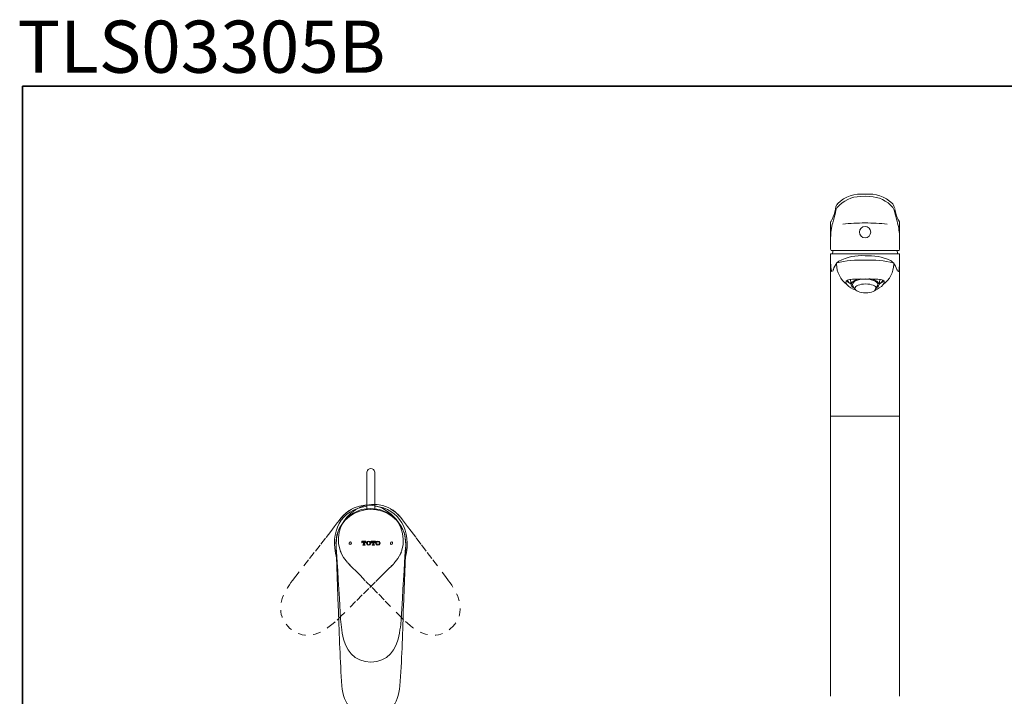
# Model space of a CAD drawing. Units: inches. Extents: x 6.9 to 89.9, y 222 to 281.2.
# Drawn here: x 7 to 52.2, y 250.1 to 281.2 of the extents above; entities that cross this region are included whole.
import ezdxf

# ---------------------------------------------------------------- set-up
doc = ezdxf.new("R2010")
doc.units = ezdxf.units.IN
doc.header["$MEASUREMENT"] = 0
for name, pattern in [('AI-Linetype-10', [0.705556, 0.352778, -0.352778]), ('AI-Linetype-11', [0.705556, 0.352778, -0.352778]), ('AI-Linetype-12', [0.705556, 0.352778, -0.352778]), ('AI-Linetype-13', [0.705556, 0.352778, -0.352778]), ('AI-Linetype-14', [0.705556, 0.352778, -0.352778]), ('AI-Linetype-15', [0.705556, 0.352778, -0.352778]), ('AI-Linetype-16', [0.705556, 0.352778, -0.352778]), ('AI-Linetype-17', [0.705556, 0.352778, -0.352778]), ('AI-Linetype-18', [0.705556, 0.352778, -0.352778]), ('AI-Linetype-19', [0.705556, 0.352778, -0.352778]), ('AI-Linetype-20', [0.705556, 0.352778, -0.352778]), ('AI-Linetype-21', [0.705556, 0.352778, -0.352778]), ('AI-Linetype-22', [0.705556, 0.352778, -0.352778]), ('AI-Linetype-23', [0.705556, 0.352778, -0.352778]), ('AI-Linetype-24', [0.705556, 0.352778, -0.352778]), ('AI-Linetype-25', [0.705556, 0.352778, -0.352778]), ('AI-Linetype-26', [0.705556, 0.352778, -0.352778]), ('AI-Linetype-27', [0.705556, 0.352778, -0.352778]), ('AI-Linetype-28', [0.705556, 0.352778, -0.352778]), ('AI-Linetype-29', [0.705556, 0.352778, -0.352778]), ('AI-Linetype-3', [0.705556, 0.352778, -0.352778]), ('AI-Linetype-30', [0.705556, 0.352778, -0.352778]), ('AI-Linetype-31', [0.705556, 0.352778, -0.352778]), ('AI-Linetype-32', [0.705556, 0.352778, -0.352778]), ('AI-Linetype-34', [0.705556, 0.352778, -0.352778]), ('AI-Linetype-35', [0.705556, 0.352778, -0.352778]), ('AI-Linetype-36', [0.705556, 0.352778, -0.352778]), ('AI-Linetype-37', [0.705556, 0.352778, -0.352778]), ('AI-Linetype-38', [0.705556, 0.352778, -0.352778]), ('AI-Linetype-39', [0.705556, 0.352778, -0.352778]), ('AI-Linetype-4', [0.705556, 0.352778, -0.352778]), ('AI-Linetype-40', [0.705556, 0.352778, -0.352778]), ('AI-Linetype-41', [0.705556, 0.352778, -0.352778]), ('AI-Linetype-42', [0.705556, 0.352778, -0.352778]), ('AI-Linetype-43', [0.705556, 0.352778, -0.352778]), ('AI-Linetype-44', [0.705556, 0.352778, -0.352778]), ('AI-Linetype-45', [0.705556, 0.352778, -0.352778]), ('AI-Linetype-46', [0.705556, 0.352778, -0.352778]), ('AI-Linetype-47', [0.705556, 0.352778, -0.352778]), ('AI-Linetype-48', [0.705556, 0.352778, -0.352778]), ('AI-Linetype-49', [0.705556, 0.352778, -0.352778]), ('AI-Linetype-5', [0.705556, 0.352778, -0.352778]), ('AI-Linetype-50', [0.705556, 0.352778, -0.352778]), ('AI-Linetype-51', [0.705556, 0.352778, -0.352778]), ('AI-Linetype-52', [0.705556, 0.352778, -0.352778]), ('AI-Linetype-53', [0.705556, 0.352778, -0.352778]), ('AI-Linetype-54', [0.705556, 0.352778, -0.352778]), ('AI-Linetype-55', [0.705556, 0.352778, -0.352778]), ('AI-Linetype-56', [0.705556, 0.352778, -0.352778]), ('AI-Linetype-57', [0.705556, 0.352778, -0.352778]), ('AI-Linetype-58', [0.705556, 0.352778, -0.352778]), ('AI-Linetype-59', [0.705556, 0.352778, -0.352778]), ('AI-Linetype-6', [0.705556, 0.352778, -0.352778]), ('AI-Linetype-60', [0.705556, 0.352778, -0.352778]), ('AI-Linetype-61', [0.705556, 0.352778, -0.352778]), ('AI-Linetype-62', [0.705556, 0.352778, -0.352778]), ('AI-Linetype-63', [0.705556, 0.352778, -0.352778]), ('AI-Linetype-64', [0.705556, 0.352778, -0.352778]), ('AI-Linetype-7', [0.705556, 0.352778, -0.352778]), ('AI-Linetype-8', [0.705556, 0.352778, -0.352778]), ('AI-Linetype-9', [0.705556, 0.352778, -0.352778])]:
    doc.linetypes.add(name, pattern=pattern)
doc.layers.add('图层 1', color=7, linetype='Continuous')

msp = doc.modelspace()

# ---------------------------------------------------------------- linework, layer by layer
at = {"layer": '图层 1', "lineweight": 35}
msp.add_lwpolyline([(89.916, 224.459), (7.086, 224.459), (7.086, 278.111), (89.916, 278.111), (89.916, 224.459)], dxfattribs=at)
at = {"layer": '图层 1', "lineweight": 9}
for points in [[(45.608, 273.046), (45.817, 273.053)], [(46.025, 273.046), (45.817, 273.053)], [(44.475, 272.566), (44.448, 272.476)], [(44.538, 272.532), (44.475, 272.414), (44.448, 272.295)], [(44.538, 272.698), (44.475, 272.566)], [(44.559, 272.719), (44.538, 272.671)], [(44.545, 272.698), (44.545, 272.698)], [(47.089, 272.698), (47.075, 272.719)], [(47.089, 272.698), (47.089, 272.698)], [(47.089, 272.698), (47.089, 272.698)], [(47.089, 272.532), (47.151, 272.414), (47.186, 272.295)], [(47.179, 272.497), (47.144, 272.594), (47.096, 272.698)], [(44.448, 272.476), (44.448, 272.462)], [(47.186, 272.462), (47.186, 272.476)], [(44.239, 271.886), (44.232, 271.865)], [(44.232, 271.858), (44.232, 271.858)], [(44.232, 271.851), (44.232, 271.858)], [(44.232, 271.851), (44.232, 270.614)], [(44.309, 271.768), (44.288, 271.684), (44.267, 271.566), (44.246, 271.393), (44.239, 271.281), (44.232, 271.149)], [(44.253, 271.907), (44.246, 271.893)], [(44.323, 272.031), (44.288, 271.962), (44.253, 271.907)], [(47.325, 272.004), (47.38, 271.907)], [(47.387, 271.893), (47.38, 271.907)], [(47.402, 271.872), (47.387, 271.893)], [(47.402, 271.858), (47.402, 271.872)], [(47.402, 271.858), (47.402, 271.858)], [(47.402, 271.851), (47.402, 271.858)], [(47.402, 270.614), (47.402, 271.851)], [(44.232, 270.385), (44.253, 270.406)], [(44.253, 270.406), (44.239, 270.399), (44.232, 270.385)], [(44.232, 270.385), (44.232, 270.232)], [(44.232, 270.385), (44.232, 270.385)], [(44.232, 270.232), (44.232, 270.232)], [(44.232, 270.232), (44.232, 270.128)], [(44.232, 270.232), (44.232, 265.891)], [(44.232, 270.128), (44.232, 270.232)], [(47.325, 270.552), (44.309, 270.552)], [(44.35, 270.552), (44.337, 270.51), (44.316, 270.406)], [(47.318, 270.406), (44.316, 270.406)], [(45.817, 270.406), (46.394, 270.406), (46.658, 270.406), (46.887, 270.406), (47.082, 270.406), (47.228, 270.406), (47.332, 270.406), (47.374, 270.406)], [(47.318, 270.406), (47.297, 270.51), (47.283, 270.552)], [(47.374, 270.406), (47.395, 270.385)], [(47.402, 270.385), (47.395, 270.399), (47.38, 270.406)], [(47.395, 270.385), (47.395, 270.385)], [(47.402, 270.232), (47.402, 270.385)], [(47.402, 270.232), (47.402, 270.232)], [(47.402, 270.232), (47.402, 270.128)], [(47.402, 270.128), (47.402, 270.232)], [(44.232, 270.128), (44.232, 269.983), (44.239, 269.871), (44.246, 269.781), (44.253, 269.711), (44.267, 269.628), (44.281, 269.58)], [(44.239, 269.934), (44.232, 269.677)], [(44.51, 269.989), (44.51, 269.989)], [(44.608, 270.066), (44.524, 269.996)], [(47.124, 269.989), (47.124, 269.989)], [(47.402, 270.128), (47.395, 269.983), (47.395, 269.871), (47.387, 269.781), (47.38, 269.718), (47.367, 269.628), (47.353, 269.58)], [(47.402, 269.302), (47.395, 269.871)], [(44.344, 269.649), (44.329, 269.607)], [(44.35, 269.663), (44.344, 269.649)], [(44.357, 269.684), (44.35, 269.663)], [(47.283, 269.663), (47.269, 269.684)], [(47.29, 269.649), (47.283, 269.663)], [(47.304, 269.607), (47.29, 269.649)], [(45.817, 269.253), (45.414, 269.246), (45.24, 269.239), (45.101, 269.225), (45.003, 269.19), (44.941, 269.142), (44.934, 269.072), (44.976, 268.989)], [(44.962, 269.169), (45.177, 269.003)], [(44.976, 269.184), (44.997, 269.149), (45.052, 269.093)], [(44.976, 269.177), (45.087, 269.065)], [(44.997, 269.19), (45.066, 269.079), (45.17, 269.01)], [(45.052, 269.093), (45.087, 269.065)], [(45.143, 269.204), (45.177, 268.982)], [(45.622, 269.26), (45.553, 269.246), (45.442, 269.218), (45.344, 269.184), (45.268, 269.135), (45.212, 269.086), (45.184, 269.031), (45.177, 268.982), (45.198, 268.926), (45.247, 268.878), (45.316, 268.829)], [(46.38, 268.94), (46.387, 268.954), (46.4, 269.003), (46.387, 269.051), (46.345, 269.1), (46.283, 269.149), (46.199, 269.184), (46.102, 269.211), (45.991, 269.232), (45.872, 269.246), (45.747, 269.246), (45.629, 269.232), (45.518, 269.211), (45.421, 269.184), (45.337, 269.142), (45.282, 269.093), (45.247, 269.045), (45.233, 268.996), (45.247, 268.947), (45.247, 268.94)], [(45.247, 268.94), (45.351, 268.767)], [(45.817, 269.253), (46.22, 269.246), (46.394, 269.239), (46.533, 269.225), (46.63, 269.19), (46.686, 269.142), (46.693, 269.072), (46.651, 268.989)], [(46.317, 268.829), (46.331, 268.836), (46.394, 268.885), (46.435, 268.94), (46.456, 268.989), (46.442, 269.045), (46.407, 269.1), (46.352, 269.149), (46.268, 269.19), (46.171, 269.225), (46.053, 269.253), (45.991, 269.26)], [(46.283, 268.767), (46.38, 268.94)], [(46.456, 268.982), (46.491, 269.204)], [(46.456, 269.01), (46.568, 269.079), (46.637, 269.19)], [(46.456, 269.003), (46.672, 269.169)], [(46.547, 269.065), (46.658, 269.177)], [(46.547, 269.065), (46.581, 269.093)], [(46.581, 269.093), (46.623, 269.128), (46.658, 269.177)], [(47.402, 269.302), (47.402, 265.891)], [(44.232, 265.877), (44.232, 263.05)], [(47.402, 263.05), (47.402, 265.877)], [(44.232, 263.05), (44.232, 250.066)], [(47.402, 250.066), (47.402, 263.05)], [(44.232, 262.931), (47.391, 262.931)], [(22.914, 260.363), (22.914, 259.349)], [(23.277, 259.349), (23.277, 260.363)], [(22.914, 259.349), (22.914, 259.003)], [(22.914, 259.003), (22.914, 258.69)], [(23.277, 259.003), (23.277, 259.349)], [(23.277, 258.69), (23.277, 259.003)], [(23.1, 258.64), (22.838, 258.623), (22.585, 258.572), (22.34, 258.471), (22.12, 258.327), (21.918, 258.158), (21.757, 257.955), (21.631, 257.727), (21.538, 257.482)], [(24.51, 257.854), (24.257, 258.209), (23.911, 258.479), (23.514, 258.648), (23.075, 258.699), (22.644, 258.64), (22.247, 258.462), (21.918, 258.183), (21.664, 257.82)], [(23.1, 258.64), (23.353, 258.623), (23.615, 258.572), (23.852, 258.471), (24.071, 258.327), (24.274, 258.158), (24.435, 257.955), (24.57, 257.727), (24.654, 257.482)], [(21.58, 257.6), (21.512, 257.313), (21.496, 257.018)], [(24.603, 257.651), (24.629, 257.575), (24.629, 257.567)], [(24.696, 257.034), (24.679, 257.322), (24.62, 257.6)], [(21.538, 257.482), (21.487, 257.094)], [(22.146, 257.043), (22.18, 257.051), (22.205, 257.094), (22.188, 257.127), (22.154, 257.153), (22.112, 257.136), (22.095, 257.102), (22.104, 257.06), (22.146, 257.043), (22.146, 257.043)], [(22.872, 257.187), (22.686, 257.187)], [(22.686, 257.187), (22.686, 257.119)], [(22.686, 257.119), (22.703, 257.119)], [(22.703, 257.127), (22.737, 257.161)], [(22.703, 257.119), (22.703, 257.127)], [(22.737, 257.161), (22.754, 257.161)], [(22.754, 257.161), (22.754, 257.043)], [(22.804, 257.043), (22.804, 257.161)], [(22.804, 257.161), (22.822, 257.161)], [(22.822, 257.161), (22.855, 257.127)], [(22.855, 257.127), (22.855, 257.119)], [(22.855, 257.119), (22.872, 257.119)], [(22.872, 257.119), (22.872, 257.187)], [(22.923, 257.17), (22.889, 257.102)], [(22.889, 257.102), (22.889, 257.094)], [(22.99, 257.195), (22.923, 257.17)], [(22.956, 257.153), (22.94, 257.102)], [(22.94, 257.102), (22.94, 257.094)], [(22.99, 257.17), (22.956, 257.153)], [(23.066, 257.17), (22.99, 257.195)], [(23.033, 257.153), (22.99, 257.17)], [(22.99, 257.17), (22.99, 257.17)], [(23.049, 257.102), (23.033, 257.153)], [(23.049, 257.094), (23.049, 257.102)], [(23.1, 257.102), (23.066, 257.17)], [(23.1, 257.094), (23.1, 257.102)], [(23.303, 257.187), (23.108, 257.187)], [(23.108, 257.187), (23.108, 257.119)], [(23.108, 257.119), (23.134, 257.119)], [(23.134, 257.127), (23.168, 257.161)], [(23.134, 257.119), (23.134, 257.127)], [(23.168, 257.161), (23.185, 257.161)], [(23.185, 257.161), (23.185, 257.043)], [(23.227, 257.043), (23.227, 257.161)], [(23.227, 257.161), (23.252, 257.161)], [(23.252, 257.161), (23.277, 257.127)], [(23.277, 257.127), (23.277, 257.119)], [(23.277, 257.119), (23.303, 257.119)], [(23.303, 257.119), (23.303, 257.187)], [(23.345, 257.17), (23.32, 257.102)], [(23.32, 257.102), (23.32, 257.094)], [(23.421, 257.195), (23.345, 257.17)], [(23.379, 257.153), (23.37, 257.102)], [(23.37, 257.102), (23.37, 257.094)], [(23.421, 257.17), (23.379, 257.153)], [(23.497, 257.17), (23.421, 257.195)], [(23.463, 257.153), (23.421, 257.17)], [(23.472, 257.102), (23.463, 257.153)], [(23.472, 257.094), (23.472, 257.102)], [(23.522, 257.102), (23.497, 257.17)], [(23.522, 257.094), (23.522, 257.102)], [(24.037, 257.043), (24.08, 257.051), (24.097, 257.094), (24.088, 257.127), (24.054, 257.153), (24.012, 257.136), (23.995, 257.102), (24.004, 257.06), (24.037, 257.043), (24.037, 257.043)], [(24.654, 257.482), (24.705, 257.094)], [(21.487, 257.094), (21.487, 257.094)], [(21.496, 257.026), (21.487, 257.094)], [(21.487, 257.094), (21.487, 257.094)], [(21.487, 257.094), (21.496, 257.018)], [(21.496, 257.001), (21.496, 257.026)], [(21.496, 257.018), (21.496, 256.992)], [(21.496, 257.001), (21.496, 256.992)], [(21.496, 256.992), (21.496, 256.992)], [(21.496, 256.992), (21.504, 256.865), (21.512, 256.696), (21.529, 256.468), (21.546, 256.206), (21.572, 255.818), (21.597, 255.412), (21.622, 254.981), (21.647, 254.551)], [(21.496, 256.967), (21.504, 256.849)], [(21.496, 256.95), (21.597, 254.17)], [(22.745, 257.026), (22.72, 257.026)], [(22.72, 257.026), (22.72, 257.009)], [(22.72, 257.009), (22.838, 257.009)], [(22.754, 257.043), (22.745, 257.026)], [(22.813, 257.026), (22.804, 257.043)], [(22.838, 257.026), (22.813, 257.026)], [(22.838, 257.009), (22.838, 257.026)], [(22.889, 257.094), (22.923, 257.026)], [(22.923, 257.026), (22.99, 257.001)], [(22.94, 257.094), (22.956, 257.043)], [(22.956, 257.043), (22.99, 257.026)], [(22.99, 257.026), (23.033, 257.043)], [(22.99, 257.001), (23.066, 257.026)], [(22.99, 257.026), (22.99, 257.026)], [(23.033, 257.043), (23.049, 257.094)], [(23.066, 257.026), (23.1, 257.094)], [(23.176, 257.026), (23.151, 257.026)], [(23.151, 257.026), (23.151, 257.009)], [(23.151, 257.009), (23.269, 257.009)], [(23.185, 257.043), (23.176, 257.026)], [(23.176, 257.026), (23.176, 257.026)], [(23.244, 257.026), (23.227, 257.043)], [(23.269, 257.026), (23.244, 257.026)], [(23.269, 257.009), (23.269, 257.026)], [(23.32, 257.094), (23.345, 257.026)], [(23.345, 257.026), (23.421, 257.001)], [(23.37, 257.094), (23.379, 257.043)], [(23.379, 257.043), (23.421, 257.026)], [(23.421, 257.026), (23.463, 257.043)], [(23.421, 257.001), (23.497, 257.026)], [(23.429, 257.009), (23.429, 257.001)], [(23.463, 257.043), (23.472, 257.094)], [(23.497, 257.026), (23.522, 257.094)], [(24.696, 256.992), (24.688, 256.865), (24.679, 256.696), (24.662, 256.468), (24.646, 256.206), (24.629, 255.818), (24.595, 255.412), (24.57, 254.981), (24.544, 254.551)], [(24.696, 256.95), (24.595, 254.17)], [(24.696, 256.967), (24.688, 256.849)], [(24.696, 257.001), (24.705, 257.026)], [(24.705, 257.018), (24.696, 256.992)], [(24.696, 257.001), (24.696, 256.992)], [(24.696, 256.992), (24.696, 256.992)], [(24.705, 257.094), (24.705, 257.094)], [(24.705, 257.094), (24.705, 257.094)], [(24.705, 257.026), (24.705, 257.094)], [(24.705, 257.094), (24.705, 257.018)], [(21.647, 254.551), (21.707, 253.596)], [(24.544, 254.551), (24.485, 253.596)], [(21.597, 254.17), (21.605, 254.027)], [(21.605, 254.018), (21.605, 254.018)], [(24.595, 254.17), (24.587, 254.027)], [(24.587, 254.018), (24.587, 254.018)], [(21.707, 253.596), (21.732, 253.351)], [(24.485, 253.596), (24.468, 253.351)], [(21.732, 253.351), (21.74, 253.232)], [(21.74, 253.232), (21.757, 253.106)], [(24.451, 253.232), (24.435, 253.106)], [(24.468, 253.351), (24.451, 253.232)]]:
    msp.add_lwpolyline(points, dxfattribs=at)
at = {"layer": '图层 1', "linetype": 'AI-Linetype-53', "lineweight": 9}
msp.add_lwpolyline([(22.176, 258.473), (21.996, 258.295), (21.831, 258.085), (21.719, 257.854), (21.646, 257.602), (21.604, 257.341), (21.615, 257.083), (21.662, 256.822), (21.759, 256.581)], dxfattribs=at)
at = {"layer": '图层 1', "linetype": 'AI-Linetype-4', "lineweight": 9}
msp.add_lwpolyline([(22.203, 258.658), (21.961, 258.488), (21.753, 258.278)], dxfattribs=at)
at = {"layer": '图层 1', "linetype": 'AI-Linetype-20', "lineweight": 9}
msp.add_lwpolyline([(22.092, 258.597), (21.796, 258.34)], dxfattribs=at)
at = {"layer": '图层 1', "linetype": 'AI-Linetype-19', "lineweight": 9}
msp.add_lwpolyline([(24.029, 258.427), (23.822, 258.588), (23.599, 258.718), (23.348, 258.805), (23.089, 258.843), (22.825, 258.851), (22.571, 258.806), (22.324, 258.719), (22.092, 258.597)], dxfattribs=at)
at = {"layer": '图层 1', "linetype": 'AI-Linetype-51', "lineweight": 9}
msp.add_lwpolyline([(22.176, 258.473), (22.386, 258.632), (22.61, 258.759), (22.862, 258.843), (23.122, 258.878), (23.386, 258.882), (23.64, 258.834), (23.885, 258.744), (24.116, 258.62)], dxfattribs=at)
at = {"layer": '图层 1', "linetype": 'AI-Linetype-36', "lineweight": 9}
msp.add_lwpolyline([(24.006, 258.682), (24.245, 258.508), (24.451, 258.296)], dxfattribs=at)
at = {"layer": '图层 1', "linetype": 'AI-Linetype-52', "lineweight": 9}
msp.add_lwpolyline([(24.116, 258.62), (24.408, 258.359)], dxfattribs=at)
at = {"layer": '图层 1', "linetype": 'AI-Linetype-27', "lineweight": 9}
msp.add_lwpolyline([(21.736, 258.258), (21.658, 258.158), (21.552, 258.026), (21.414, 257.844), (21.252, 257.637), (21.014, 257.329), (20.764, 257.009), (20.496, 256.67), (20.229, 256.331)], dxfattribs=at)
at = {"layer": '图层 1', "linetype": 'AI-Linetype-11', "lineweight": 9}
msp.add_lwpolyline([(21.719, 258.24), (21.646, 258.146)], dxfattribs=at)
at = {"layer": '图层 1', "linetype": 'AI-Linetype-31', "lineweight": 9}
msp.add_lwpolyline([(21.753, 258.278), (21.736, 258.258)], dxfattribs=at)
at = {"layer": '图层 1', "linetype": 'AI-Linetype-16', "lineweight": 9}
msp.add_lwpolyline([(21.741, 258.265), (21.736, 258.258)], dxfattribs=at)
at = {"layer": '图层 1', "linetype": 'AI-Linetype-13', "lineweight": 9}
msp.add_lwpolyline([(21.736, 258.258), (21.736, 258.258)], dxfattribs=at)
at = {"layer": '图层 1', "linetype": 'AI-Linetype-6', "lineweight": 9}
msp.add_lwpolyline([(21.741, 258.265), (21.758, 258.284)], dxfattribs=at)
at = {"layer": '图层 1', "linetype": 'AI-Linetype-32', "lineweight": 9}
msp.add_lwpolyline([(21.796, 258.34), (21.753, 258.278)], dxfattribs=at)
at = {"layer": '图层 1', "linetype": 'AI-Linetype-8', "lineweight": 9}
msp.add_lwpolyline([(21.758, 258.284), (21.796, 258.34)], dxfattribs=at)
at = {"layer": '图层 1', "linetype": 'AI-Linetype-7', "lineweight": 9}
msp.add_lwpolyline([(21.796, 258.34), (21.796, 258.34)], dxfattribs=at)
at = {"layer": '图层 1', "linetype": 'AI-Linetype-18', "lineweight": 9}
msp.add_lwpolyline([(21.796, 258.34), (21.796, 258.34)], dxfattribs=at)
at = {"layer": '图层 1', "linetype": 'AI-Linetype-21', "lineweight": 9}
msp.add_lwpolyline([(24.029, 258.427), (24.208, 258.246), (24.37, 258.035), (24.479, 257.802), (24.549, 257.549), (24.588, 257.288), (24.574, 257.03), (24.523, 256.769), (24.424, 256.53)], dxfattribs=at)
at = {"layer": '图层 1', "linetype": 'AI-Linetype-39', "lineweight": 9}
msp.add_lwpolyline([(24.408, 258.359), (24.408, 258.359)], dxfattribs=at)
at = {"layer": '图层 1', "linetype": 'AI-Linetype-40', "lineweight": 9}
msp.add_lwpolyline([(24.446, 258.302), (24.408, 258.359)], dxfattribs=at)
at = {"layer": '图层 1', "linetype": 'AI-Linetype-50', "lineweight": 9}
msp.add_lwpolyline([(24.408, 258.359), (24.408, 258.359)], dxfattribs=at)
at = {"layer": '图层 1', "linetype": 'AI-Linetype-64', "lineweight": 9}
msp.add_lwpolyline([(24.408, 258.359), (24.451, 258.296)], dxfattribs=at)
at = {"layer": '图层 1', "linetype": 'AI-Linetype-38', "lineweight": 9}
msp.add_lwpolyline([(24.462, 258.283), (24.446, 258.302)], dxfattribs=at)
at = {"layer": '图层 1', "linetype": 'AI-Linetype-63', "lineweight": 9}
msp.add_lwpolyline([(24.451, 258.296), (24.468, 258.277)], dxfattribs=at)
at = {"layer": '图层 1', "linetype": 'AI-Linetype-48', "lineweight": 9}
msp.add_lwpolyline([(24.462, 258.283), (24.468, 258.277)], dxfattribs=at)
at = {"layer": '图层 1', "linetype": 'AI-Linetype-45', "lineweight": 9}
msp.add_lwpolyline([(24.468, 258.277), (24.468, 258.277)], dxfattribs=at)
at = {"layer": '图层 1', "linetype": 'AI-Linetype-59', "lineweight": 9}
msp.add_lwpolyline([(24.468, 258.277), (24.545, 258.175), (24.648, 258.042), (24.785, 257.858), (24.944, 257.649), (25.178, 257.339), (25.424, 257.015), (25.688, 256.673), (25.95, 256.331)], dxfattribs=at)
at = {"layer": '图层 1', "linetype": 'AI-Linetype-43', "lineweight": 9}
msp.add_lwpolyline([(24.484, 258.257), (24.556, 258.163)], dxfattribs=at)
at = {"layer": '图层 1', "linetype": 'AI-Linetype-49', "lineweight": 9}
msp.add_lwpolyline([(21.687, 256.742), (21.717, 256.668), (21.722, 256.662)], dxfattribs=at)
at = {"layer": '图层 1', "linetype": 'AI-Linetype-37', "lineweight": 9}
msp.add_lwpolyline([(22.019, 256.215), (21.844, 256.443), (21.707, 256.693)], dxfattribs=at)
at = {"layer": '图层 1', "linetype": 'AI-Linetype-17', "lineweight": 9}
msp.add_lwpolyline([(24.498, 256.69), (24.467, 256.616), (24.461, 256.61)], dxfattribs=at)
at = {"layer": '图层 1', "linetype": 'AI-Linetype-29', "lineweight": 9}
msp.add_lwpolyline([(20.229, 256.331), (19.64, 255.577)], dxfattribs=at)
at = {"layer": '图层 1', "linetype": 'AI-Linetype-41', "lineweight": 9}
msp.add_lwpolyline([(21.974, 256.254), (21.974, 256.254)], dxfattribs=at)
at = {"layer": '图层 1', "linetype": 'AI-Linetype-42', "lineweight": 9}
msp.add_lwpolyline([(21.974, 256.254), (21.974, 256.254)], dxfattribs=at)
at = {"layer": '图层 1', "linetype": 'AI-Linetype-5', "lineweight": 9}
msp.add_lwpolyline([(24.159, 256.167), (24.336, 256.393), (24.477, 256.641)], dxfattribs=at)
at = {"layer": '图层 1', "linetype": 'AI-Linetype-9', "lineweight": 9}
msp.add_lwpolyline([(24.204, 256.206), (24.204, 256.206)], dxfattribs=at)
at = {"layer": '图层 1', "linetype": 'AI-Linetype-10', "lineweight": 9}
msp.add_lwpolyline([(24.204, 256.206), (24.204, 256.206)], dxfattribs=at)
at = {"layer": '图层 1', "linetype": 'AI-Linetype-61', "lineweight": 9}
msp.add_lwpolyline([(25.95, 256.331), (26.53, 255.569)], dxfattribs=at)
at = {"layer": '图层 1', "linetype": 'AI-Linetype-47', "lineweight": 9}
msp.add_lwpolyline([(22.042, 256.189), (22.047, 256.183)], dxfattribs=at)
at = {"layer": '图层 1', "linetype": 'AI-Linetype-46', "lineweight": 9}
msp.add_lwpolyline([(22.047, 256.183), (22.047, 256.183)], dxfattribs=at)
at = {"layer": '图层 1', "linetype": 'AI-Linetype-60', "lineweight": 9}
msp.add_lwpolyline([(22.047, 256.183), (22.136, 256.092), (22.253, 255.97), (22.415, 255.809), (22.599, 255.622), (22.866, 255.339), (23.157, 255.054), (23.458, 254.745), (23.759, 254.436)], dxfattribs=at)
at = {"layer": '图层 1', "linetype": 'AI-Linetype-44', "lineweight": 9}
msp.add_lwpolyline([(22.064, 256.164), (22.147, 256.08)], dxfattribs=at)
at = {"layer": '图层 1', "linetype": 'AI-Linetype-28', "lineweight": 9}
msp.add_lwpolyline([(24.131, 256.135), (24.04, 256.046), (23.922, 255.925), (23.758, 255.766), (23.571, 255.581), (23.301, 255.301), (23.007, 255.02), (22.702, 254.715), (22.397, 254.409)], dxfattribs=at)
at = {"layer": '图层 1', "linetype": 'AI-Linetype-12', "lineweight": 9}
msp.add_lwpolyline([(24.114, 256.116), (24.029, 256.033)], dxfattribs=at)
at = {"layer": '图层 1', "linetype": 'AI-Linetype-15', "lineweight": 9}
msp.add_lwpolyline([(24.136, 256.141), (24.131, 256.135)], dxfattribs=at)
at = {"layer": '图层 1', "linetype": 'AI-Linetype-14', "lineweight": 9}
msp.add_lwpolyline([(24.131, 256.135), (24.131, 256.135)], dxfattribs=at)
at = {"layer": '图层 1', "linetype": 'AI-Linetype-24', "lineweight": 9}
msp.add_lwpolyline([(19.496, 255.377), (19.424, 255.283)], dxfattribs=at)
at = {"layer": '图层 1', "linetype": 'AI-Linetype-25', "lineweight": 9}
msp.add_lwpolyline([(19.64, 255.577), (19.496, 255.377)], dxfattribs=at)
at = {"layer": '图层 1', "linetype": 'AI-Linetype-57', "lineweight": 9}
msp.add_lwpolyline([(26.53, 255.569), (26.671, 255.368)], dxfattribs=at)
at = {"layer": '图层 1', "linetype": 'AI-Linetype-56', "lineweight": 9}
msp.add_lwpolyline([(26.671, 255.368), (26.742, 255.273)], dxfattribs=at)
at = {"layer": '图层 1', "linetype": 'AI-Linetype-22', "lineweight": 9}
msp.add_lwpolyline([(19.424, 255.283), (19.353, 255.177)], dxfattribs=at)
at = {"layer": '图层 1', "linetype": 'AI-Linetype-54', "lineweight": 9}
msp.add_lwpolyline([(26.742, 255.273), (26.812, 255.166)], dxfattribs=at)
at = {"layer": '图层 1', "linetype": 'AI-Linetype-30', "lineweight": 9}
msp.add_lwpolyline([(22.397, 254.409), (21.719, 253.734)], dxfattribs=at)
at = {"layer": '图层 1', "linetype": 'AI-Linetype-62', "lineweight": 9}
msp.add_lwpolyline([(23.759, 254.436), (24.428, 253.752)], dxfattribs=at)
at = {"layer": '图层 1', "linetype": 'AI-Linetype-23', "lineweight": 9}
msp.add_lwpolyline([(21.453, 253.484), (21.356, 253.401)], dxfattribs=at)
at = {"layer": '图层 1', "linetype": 'AI-Linetype-26', "lineweight": 9}
msp.add_lwpolyline([(21.719, 253.734), (21.544, 253.562)], dxfattribs=at)
at = {"layer": '图层 1', "linetype": 'AI-Linetype-58', "lineweight": 9}
msp.add_lwpolyline([(24.428, 253.752), (24.601, 253.578)], dxfattribs=at)
at = {"layer": '图层 1', "linetype": 'AI-Linetype-55', "lineweight": 9}
msp.add_lwpolyline([(24.692, 253.499), (24.787, 253.415)], dxfattribs=at)
at = {"layer": '图层 1', "lineweight": 9}
for points in [[(45.608, 273.046), (45.184, 273.029), (44.808, 272.851), (44.538, 272.532)], [(45.817, 273.15), (45.343, 273.189), (44.893, 273.04), (44.559, 272.719)], [(45.817, 273.15), (46.291, 273.188), (46.739, 273.04), (47.075, 272.719)], [(46.025, 273.046), (46.447, 273.027), (46.821, 272.849), (47.089, 272.532)], [(44.302, 271.983), (44.366, 272.138), (44.415, 272.298), (44.448, 272.462)], [(44.329, 271.837), (44.371, 271.989), (44.411, 272.142), (44.448, 272.295)], [(47.346, 271.955), (47.273, 272.117), (47.22, 272.288), (47.186, 272.462)], [(47.186, 272.295), (47.214, 272.14), (47.254, 271.987), (47.304, 271.837)], [(44.329, 271.837), (44.268, 271.614), (44.235, 271.382), (44.232, 271.149)], [(45.817, 271.823), (45.473, 271.824), (45.13, 271.806), (44.788, 271.768)], [(45.817, 271.823), (46.159, 271.825), (46.499, 271.806), (46.838, 271.768)], [(47.304, 271.837), (47.366, 271.614), (47.397, 271.382), (47.395, 271.149)], [(44.232, 270.614), (44.236, 270.569), (44.262, 270.548), (44.309, 270.552)], [(44.253, 270.406), (44.241, 270.404), (44.235, 270.397), (44.232, 270.385)], [(45.817, 270.406), (45.296, 270.406), (44.774, 270.406), (44.253, 270.406)], [(45.817, 270.316), (45.398, 270.346), (44.974, 270.26), (44.608, 270.066)], [(46.977, 270.1), (46.617, 270.264), (46.216, 270.338), (45.817, 270.316)], [(47.325, 270.552), (47.371, 270.548), (47.397, 270.569), (47.402, 270.614)], [(47.395, 270.385), (47.399, 270.401), (47.392, 270.407), (47.374, 270.406)], [(44.51, 269.989), (44.445, 269.898), (44.392, 269.792), (44.357, 269.684)], [(44.496, 269.934), (44.514, 269.556), (44.681, 269.225), (44.976, 268.989)], [(47.137, 269.934), (47.121, 269.553), (46.951, 269.222), (46.651, 268.989)], [(47.11, 269.996), (47.069, 270.038), (47.022, 270.073), (46.971, 270.1)], [(47.124, 269.989), (47.189, 269.899), (47.239, 269.793), (47.269, 269.684)], [(44.976, 268.989), (45.083, 268.872), (45.219, 268.789), (45.372, 268.746)], [(46.651, 268.989), (46.544, 268.873), (46.406, 268.787), (46.255, 268.739)], [(23.277, 260.363), (23.253, 260.587), (22.932, 260.587), (22.914, 260.363)], [(22.914, 258.8), (21.681, 258.623), (21.205, 257.628), (21.521, 256.418)], [(24.688, 256.452), (24.978, 257.648), (24.422, 258.699), (23.277, 258.8)], [(21.605, 254.018), (21.639, 252.854), (21.69, 251.691), (21.757, 250.529)], [(24.587, 254.018), (24.56, 252.854), (24.509, 251.691), (24.435, 250.529)], [(21.757, 250.529), (21.834, 249.705), (22.302, 249.076), (23.1, 249.076)], [(24.435, 250.529), (24.359, 249.709), (23.919, 249.076), (23.1, 249.076)]]:
    msp.add_open_spline(points, degree=3, dxfattribs=at)
for points, knots in [([(46.075, 271.403), (46.075, 271.259), (45.958, 271.142), (45.813, 271.142), (45.67, 271.142), (45.553, 271.259), (45.553, 271.403), (45.553, 271.547), (45.67, 271.664), (45.813, 271.664), (45.958, 271.664), (46.075, 271.547), (46.075, 271.403)], [0, 0, 0, 0, 1, 1, 1, 2, 2, 2, 3, 3, 3, 4, 4, 4, 4]), ([(47.124, 269.989), (46.703, 270.097), (46.253, 270.137), (45.817, 270.108), (45.381, 270.137), (44.931, 270.097), (44.51, 269.989)], [0, 0, 0, 0, 1, 1, 1, 2, 2, 2, 2]), ([(46.331, 268.815), (46.331, 268.703), (46.112, 268.612), (45.841, 268.612), (45.571, 268.612), (45.351, 268.703), (45.351, 268.815), (45.351, 268.928), (45.571, 269.019), (45.841, 269.019), (46.112, 269.019), (46.331, 268.928), (46.331, 268.815)], [0, 0, 0, 0, 1, 1, 1, 2, 2, 2, 3, 3, 3, 4, 4, 4, 4]), ([(24.435, 253.106), (24.435, 253.106), (24.409, 252.954), (24.409, 252.954), (24.305, 252.186), (23.84, 251.627), (23.1, 251.627), (22.338, 251.627), (21.889, 252.184), (21.783, 252.954), (21.783, 252.954), (21.757, 253.106), (21.757, 253.106)], [0, 0, 0, 0, 1, 1, 1, 2, 2, 2, 3, 3, 3, 4, 4, 4, 4])]:
    msp.add_open_spline(points, degree=3, knots=knots, dxfattribs=at)
at = {"layer": '图层 1', "linetype": 'AI-Linetype-3', "lineweight": 9}
msp.add_open_spline([(21.356, 253.401), (21.356, 253.401), (21.237, 253.304), (21.237, 253.304), (20.65, 252.798), (19.93, 252.689), (19.377, 253.18), (18.807, 253.686), (18.84, 254.4), (19.271, 255.046), (19.271, 255.046), (19.353, 255.177), (19.353, 255.177)], degree=3, knots=[0, 0, 0, 0, 1, 1, 1, 2, 2, 2, 3, 3, 3, 4, 4, 4, 4], dxfattribs=at)
at = {"layer": '图层 1', "linetype": 'AI-Linetype-34', "lineweight": 9}
msp.add_open_spline([(26.763, 253.169), (27.34, 253.668), (27.316, 254.382), (26.893, 255.034), (26.893, 255.034), (26.812, 255.166), (26.812, 255.166)], degree=3, knots=[0, 0, 0, 0, 1, 1, 1, 2, 2, 2, 2], dxfattribs=at)
at = {"layer": '图层 1', "linetype": 'AI-Linetype-35', "lineweight": 9}
msp.add_open_spline([(24.787, 253.415), (24.787, 253.415), (24.906, 253.316), (24.906, 253.316), (25.486, 252.804), (26.204, 252.685), (26.763, 253.169)], degree=3, knots=[0, 0, 0, 0, 1, 1, 1, 2, 2, 2, 2], dxfattribs=at)

# ---------------------------------------------------------------- texts
at = {"layer": '图层 1', "insert": (6.851, 278.731), "char_height": 2.39889, "attachment_point": 7}
msp.add_mtext('\\fArial|b1|i0|c0|p34;\\W1;TLS03305B', dxfattribs=at)

doc.saveas('drawing.dxf')
